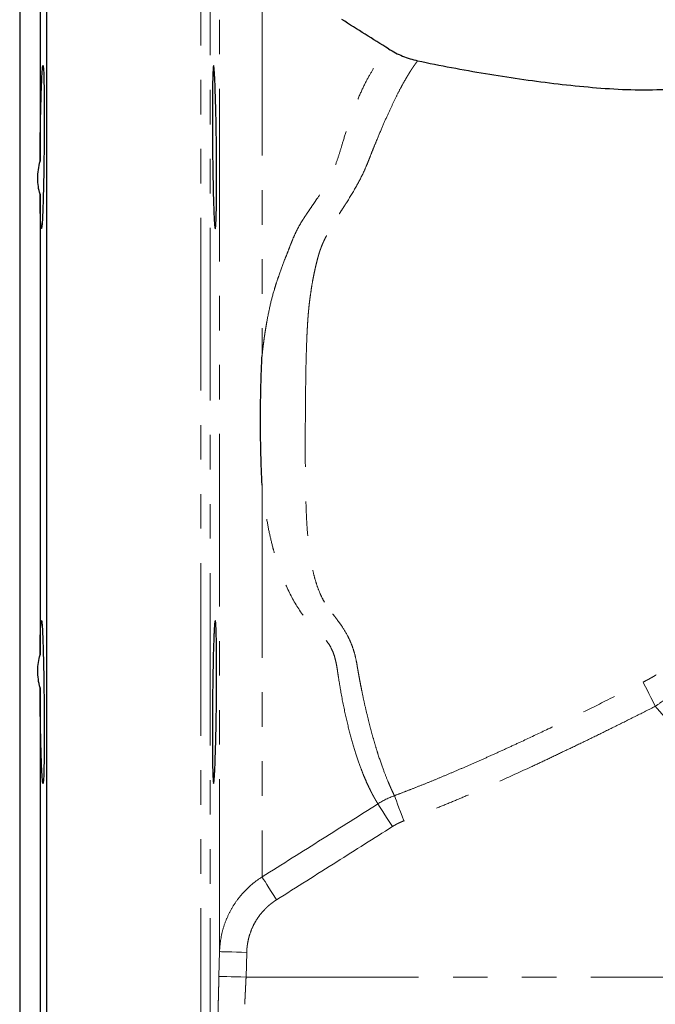
# Model space of a CAD drawing. Units: millimetres. Extents: x 3 to 414, y 8 to 293.
# Drawn here: x 89 to 113, y 180 to 217 of the extents above; entities that cross this region are included whole.
import ezdxf

# ---------------------------------------------------------------- set-up
doc = ezdxf.new("R2010")
doc.units = ezdxf.units.MM
doc.linetypes.add('PHANTOM', pattern=[12.7, 6.35, -1.27, 1.27, -1.27, 1.27, -1.27])

msp = doc.modelspace()

# ---------------------------------------------------------------- linework, layer by layer
at = {"color": 7, "linetype": 'Continuous', "lineweight": 25}
for p, q in [((90.296, 201.699), (90.296, 235.033)), ((89.296, 224.699), (89.296, 178.699)), ((90.045, 223.38), (90.045, 211.393)), ((90.045, 210.175), (90.045, 193.223)), ((90.296, 168.366), (90.296, 201.699)), ((90.045, 192.006), (90.045, 180.018))]:
    msp.add_line(p, q, dxfattribs=at)
at = {"color": 8, "linetype": 'PHANTOM', "lineweight": 18}
for p, q in [((95.971, 234.699), (95.971, 168.366)), ((96.305, 234.334), (96.305, 168.69)), ((96.657, 182.303), (96.657, 220.612)), ((98.223, 217.942), (98.223, 204.238)), ((98.223, 199.467), (98.223, 185.051)), ((121.365, 181.366), (112.703, 191.331)), ((96.634, 181.392), (96.657, 182.303)), ((97.657, 182.277), (97.633, 181.366)), ((97.633, 181.366), (121.365, 181.366))]:
    msp.add_line(p, q, dxfattribs=at)
at = {"color": 8, "linetype": 'PHANTOM', "lineweight": 18, "flags": 128}
for points in [[(112.253, 192.22), (112.268, 192.192), (112.297, 192.134), (112.341, 192.047), (112.397, 191.936), (112.464, 191.804), (112.539, 191.656), (112.619, 191.496), (112.703, 191.331)], [(103.097, 188.044), (103.111, 188.006), (103.135, 187.941), (103.17, 187.848), (103.213, 187.732), (103.264, 187.596), (103.321, 187.445), (103.382, 187.283), (103.444, 187.115)], [(102.489, 187.742), (102.511, 187.708), (102.548, 187.649), (102.601, 187.565), (102.667, 187.461), (102.745, 187.338), (102.831, 187.201), (102.924, 187.055), (103.019, 186.904)], [(98.223, 185.051), (98.243, 185.02), (98.279, 184.962), (98.332, 184.879), (98.398, 184.774), (98.476, 184.65), (98.563, 184.512), (98.656, 184.364), (98.753, 184.21)], [(96.657, 182.303), (96.677, 182.303), (96.734, 182.301), (96.827, 182.299), (96.951, 182.296), (97.103, 182.292), (97.275, 182.287), (97.462, 182.282), (97.657, 182.277)], [(97.633, 181.366), (97.439, 181.371), (97.251, 181.376), (97.079, 181.38), (96.927, 181.384), (96.803, 181.387), (96.711, 181.39), (96.653, 181.391), (96.634, 181.392)]]:
    msp.add_lwpolyline(points, dxfattribs=at)
at = {"color": 7, "linetype": 'Continuous', "lineweight": 25}
msp.add_open_spline([(102.882, 215.519), (102.307, 215.88), (101.732, 216.241), (101.157, 216.602)], degree=3, dxfattribs=at)
at = {"color": 8, "linetype": 'PHANTOM', "lineweight": 18}
for points, knots in [([(98.223, 204.238), (98.229, 204.293), (98.24, 204.401), (98.259, 204.562), (98.279, 204.721), (98.301, 204.878), (98.323, 205.033), (98.347, 205.185), (98.371, 205.335), (98.425, 205.645), (98.518, 206.096), (98.644, 206.581), (98.759, 206.944), (98.887, 207.308), (99.018, 207.664), (99.153, 208.014), (99.228, 208.206), (99.278, 208.332), (99.311, 208.417), (99.37, 208.562), (99.46, 208.764), (99.578, 208.994), (99.683, 209.17), (99.778, 209.316), (99.869, 209.454), (99.99, 209.633), (100.122, 209.827), (100.302, 210.091), (100.513, 210.415), (100.736, 210.818), (100.92, 211.231), (101.068, 211.648), (101.202, 212.121), (101.404, 212.768), (101.652, 213.455), (101.928, 214.082), (102.174, 214.556), (102.37, 214.871), (102.513, 215.075), (102.613, 215.208), (102.701, 215.317), (102.769, 215.396), (102.819, 215.452), (102.856, 215.491), (102.873, 215.51), (102.882, 215.519)], [0, 0, 0, 0, 0.008086, 0.016101, 0.024046, 0.031922, 0.039729, 0.047468, 0.055139, 0.062743, 0.095215, 0.125994, 0.141746, 0.156818, 0.18925, 0.205005, 0.220716, 0.224645, 0.228565, 0.236404, 0.252037, 0.267857, 0.283271, 0.290139, 0.300604, 0.314637, 0.331557, 0.346099, 0.377544, 0.408826, 0.439955, 0.471035, 0.502119, 0.54633, 0.626644, 0.689023, 0.750904, 0.812711, 0.844798, 0.874834, 0.906866, 0.937411, 0.958708, 0.979566, 1, 1, 1, 1]), ([(103.951, 215.085), (103.947, 215.079), (103.939, 215.068), (103.924, 215.048), (103.907, 215.025), (103.888, 214.999), (103.867, 214.969), (103.843, 214.937), (103.818, 214.901), (103.791, 214.861), (103.763, 214.819), (103.732, 214.772), (103.699, 214.722), (103.665, 214.669), (103.629, 214.611), (103.592, 214.55), (103.519, 214.429), (103.403, 214.228), (103.236, 213.914), (103.056, 213.549), (102.863, 213.135), (102.658, 212.671), (102.48, 212.248), (102.331, 211.884), (102.234, 211.644), (102.158, 211.448), (102.081, 211.253), (101.941, 210.93), (101.69, 210.443), (101.433, 210.022), (101.241, 209.722), (101.143, 209.57), (101.043, 209.414), (100.934, 209.241), (100.822, 209.055), (100.703, 208.848), (100.633, 208.713), (100.6, 208.651)], [0, 0, 0, 0, 0.016206, 0.032484, 0.048833, 0.065256, 0.081751, 0.09832, 0.114963, 0.131681, 0.148473, 0.165339, 0.182278, 0.199292, 0.216378, 0.233538, 0.250771, 0.312545, 0.374634, 0.436987, 0.499544, 0.561423, 0.624788, 0.655134, 0.68707, 0.704887, 0.71822, 0.749368, 0.807872, 0.874376, 0.886967, 0.905781, 0.923731, 0.937185, 0.960718, 0.981673, 1, 1, 1, 1]), ([(100.6, 208.651), (100.586, 208.625), (100.556, 208.573), (100.515, 208.491), (100.476, 208.407), (100.438, 208.319), (100.401, 208.227), (100.367, 208.132), (100.333, 208.035), (100.313, 207.967), (100.302, 207.934)], [0, 0, 0, 0, 0.118059, 0.238116, 0.360189, 0.484278, 0.610364, 0.7384, 0.868309, 1, 1, 1, 1]), ([(100.302, 207.934), (100.289, 207.886), (100.264, 207.791), (100.227, 207.648), (100.193, 207.506), (100.161, 207.365), (100.124, 207.191), (100.084, 206.982), (100.041, 206.734), (100.018, 206.566), (100.006, 206.482)], [0, 0, 0, 0, 0.103461, 0.205169, 0.305127, 0.403335, 0.49979, 0.666437, 0.833148, 1, 1, 1, 1]), ([(100.006, 206.482), (99.999, 206.438), (99.986, 206.348), (99.968, 206.207), (99.951, 206.058), (99.936, 205.902), (99.921, 205.737), (99.908, 205.565), (99.896, 205.384), (99.885, 205.195), (99.867, 204.831), (99.847, 204.25), (99.831, 203.473), (99.821, 202.66), (99.815, 201.856), (99.812, 201.052), (99.814, 200.242), (99.821, 199.461), (99.84, 198.665), (99.874, 197.923), (99.928, 197.306), (99.991, 196.85), (100.052, 196.498), (100.127, 196.164), (100.221, 195.837), (100.333, 195.53), (100.447, 195.288), (100.549, 195.108), (100.633, 194.978), (100.724, 194.853), (100.789, 194.774), (100.822, 194.735)], [0, 0, 0, 0, 0.011679, 0.02392, 0.036725, 0.050097, 0.064037, 0.078546, 0.093625, 0.109274, 0.125495, 0.183352, 0.250193, 0.31112, 0.375214, 0.438812, 0.499421, 0.565993, 0.624448, 0.691723, 0.748959, 0.781393, 0.81173, 0.843762, 0.874205, 0.906178, 0.936999, 0.952542, 0.968208, 0.98402, 1, 1, 1, 1]), ([(102.489, 187.742), (102.484, 187.751), (102.472, 187.769), (102.452, 187.801), (102.431, 187.836), (102.407, 187.876), (102.382, 187.92), (102.354, 187.968), (102.325, 188.021), (102.293, 188.079), (102.26, 188.143), (102.211, 188.239), (102.142, 188.38), (102.053, 188.573), (101.958, 188.797), (101.83, 189.126), (101.662, 189.607), (101.467, 190.275), (101.282, 191.037), (101.141, 191.748), (101.058, 192.247), (101.021, 192.485), (100.997, 192.647), (100.966, 192.854), (100.913, 193.093), (100.84, 193.322), (100.742, 193.529), (100.614, 193.72), (100.464, 193.893), (100.329, 194.03), (100.217, 194.138), (100.104, 194.246), (99.809, 194.556), (99.388, 195.151), (99.038, 195.906), (98.827, 196.481), (98.713, 196.831), (98.603, 197.221), (98.489, 197.701), (98.399, 198.175), (98.336, 198.566), (98.294, 198.859), (98.256, 199.16), (98.234, 199.364), (98.223, 199.467)], [0, 0, 0, 0, 0.011686, 0.023609, 0.035772, 0.048176, 0.060824, 0.073718, 0.08686, 0.100252, 0.113897, 0.127797, 0.158229, 0.191163, 0.220683, 0.254517, 0.318281, 0.382037, 0.445233, 0.508392, 0.540145, 0.548172, 0.556099, 0.572088, 0.588826, 0.60367, 0.619087, 0.634411, 0.649786, 0.665251, 0.673005, 0.680758, 0.696207, 0.757008, 0.817683, 0.842193, 0.860469, 0.878644, 0.908132, 0.939055, 0.953949, 0.969069, 0.984418, 1, 1, 1, 1]), ([(100.822, 194.735), (100.851, 194.698), (100.902, 194.63), (101.005, 194.495), (101.176, 194.26), (101.354, 193.973), (101.497, 193.663), (101.585, 193.423), (101.657, 193.172), (101.691, 193.001), (101.709, 192.912)], [0, 0, 0, 0, 0.068253, 0.125221, 0.250187, 0.498962, 0.623385, 0.748176, 0.869043, 1, 1, 1, 1]), ([(101.709, 192.912), (101.717, 192.86), (101.735, 192.753), (101.763, 192.593), (101.792, 192.429), (101.824, 192.26), (101.857, 192.089), (101.908, 191.832), (101.984, 191.471), (102.083, 191.04), (102.186, 190.624), (102.288, 190.247), (102.389, 189.899), (102.526, 189.457), (102.684, 189), (102.819, 188.659), (102.903, 188.461), (102.952, 188.348), (102.996, 188.251), (103.035, 188.168), (103.069, 188.098), (103.088, 188.062), (103.097, 188.044)], [0, 0, 0, 0, 0.018792, 0.038422, 0.058891, 0.080197, 0.102339, 0.125316, 0.181364, 0.249742, 0.312254, 0.374554, 0.437567, 0.500153, 0.63349, 0.74909, 0.793807, 0.837358, 0.879749, 0.920982, 0.961064, 1, 1, 1, 1]), ([(112.253, 192.22), (112.267, 192.227), (112.294, 192.241), (112.333, 192.261), (112.372, 192.282), (112.411, 192.302), (112.448, 192.322), (112.485, 192.342), (112.53, 192.367), (112.581, 192.396), (112.637, 192.428), (112.687, 192.458), (112.716, 192.476), (112.73, 192.485)], [0, 0, 0, 0, 0.0724382, 0.1440862, 0.215206, 0.2860666, 0.356941, 0.428103, 0.4998238, 0.6246155, 0.7491744, 0.8750891, 1, 1, 1, 1]), ([(103.097, 188.044), (103.215, 188.088), (103.456, 188.179), (103.823, 188.322), (104.203, 188.473), (104.595, 188.633), (105.001, 188.801), (105.422, 188.98), (105.856, 189.168), (106.305, 189.365), (106.768, 189.572), (107.245, 189.789), (107.868, 190.077), (108.679, 190.458), (109.726, 190.962), (110.934, 191.556), (111.793, 191.988), (112.253, 192.22)], [0, 0, 0, 0, 0.037709, 0.076784, 0.117306, 0.159356, 0.203018, 0.248367, 0.295411, 0.344123, 0.394477, 0.446447, 0.500098, 0.599019, 0.713523, 0.846332, 1, 1, 1, 1]), ([(112.703, 191.331), (112.808, 191.405), (112.911, 191.478), (113.114, 191.623), (113.214, 191.696), (113.4, 191.832), (113.487, 191.896), (113.649, 192.017), (113.721, 192.072), (113.783, 192.12)], [0, 0, 0, 0, 0.25, 0.25, 0.5, 0.5, 0.75, 0.75, 1, 1, 1, 1]), ([(112.703, 191.331), (112.464, 191.21), (111.993, 190.973), (111.296, 190.626), (110.621, 190.293), (109.967, 189.975), (109.335, 189.671), (108.725, 189.382), (107.928, 189.009), (106.959, 188.568), (105.979, 188.138), (105.198, 187.808), (104.6, 187.564), (104.017, 187.332), (103.633, 187.187), (103.444, 187.115)], [0, 0, 0, 0, 0.0789976, 0.1554676, 0.2294113, 0.3008301, 0.3697256, 0.4360996, 0.4999542, 0.6290234, 0.7498499, 0.8153848, 0.8789162, 0.9404517, 1, 1, 1, 1]), ([(98.223, 185.051), (98.964, 185.518), (100.386, 186.414), (101.808, 187.311), (102.489, 187.742)], [0, 0, 0, 0, 0.520614, 1, 1, 1, 1]), ([(103.444, 187.115), (103.42, 187.106), (103.37, 187.087), (103.298, 187.055), (103.226, 187.021), (103.156, 186.985), (103.087, 186.946), (103.042, 186.918), (103.019, 186.904)], [0, 0, 0, 0, 0.166993, 0.333594, 0.499999, 0.666403, 0.833005, 1, 1, 1, 1]), ([(103.019, 186.904), (102.338, 186.473), (100.916, 185.575), (99.494, 184.677), (98.753, 184.21)], [0, 0, 0, 0, 0.479263, 1, 1, 1, 1]), ([(98.223, 185.051), (97.988, 184.904), (97.776, 184.73), (97.492, 184.434), (97.402, 184.328), (97.237, 184.107), (97.162, 183.992), (97.027, 183.755), (96.967, 183.632), (96.861, 183.379), (96.816, 183.247), (96.705, 182.85), (96.665, 182.58), (96.657, 182.303)], [0, 0, 0, 0, 0.25, 0.25, 0.375, 0.375, 0.5, 0.5, 0.625, 0.625, 0.75, 0.75, 1, 1, 1, 1]), ([(98.753, 184.21), (98.73, 184.195), (98.684, 184.166), (98.616, 184.118), (98.551, 184.068), (98.487, 184.016), (98.425, 183.961), (98.365, 183.905), (98.259, 183.797), (98.116, 183.628), (97.958, 183.385), (97.831, 183.124), (97.752, 182.895), (97.706, 182.708), (97.681, 182.566), (97.663, 182.422), (97.659, 182.326), (97.657, 182.277)], [0, 0, 0, 0, 0.035735, 0.071372, 0.106957, 0.142533, 0.178146, 0.213839, 0.249658, 0.374652, 0.499837, 0.624816, 0.749939, 0.812554, 0.874946, 0.93735, 1, 1, 1, 1]), ([(96.585, 179.392), (96.585, 179.392), (96.585, 179.393), (96.585, 179.398), (96.585, 179.405), (96.585, 179.416), (96.585, 179.43), (96.586, 179.447), (96.586, 179.466), (96.587, 179.489), (96.587, 179.515), (96.588, 179.558), (96.59, 179.625), (96.592, 179.726), (96.595, 179.843), (96.599, 180.019), (96.604, 180.222), (96.61, 180.447), (96.614, 180.625), (96.619, 180.809), (96.623, 180.979), (96.627, 181.13), (96.63, 181.261), (96.633, 181.348), (96.634, 181.392)], [0, 0, 0, 0, 0.025185, 0.050252, 0.075232, 0.100153, 0.125044, 0.149936, 0.174858, 0.19984, 0.224912, 0.250102, 0.312374, 0.37463, 0.437295, 0.499882, 0.624347, 0.68702, 0.749401, 0.812124, 0.874429, 0.916556, 0.958353, 1, 1, 1, 1]), ([(97.633, 181.366), (97.632, 181.346), (97.63, 181.307), (97.627, 181.249), (97.624, 181.193), (97.622, 181.138), (97.619, 181.086), (97.617, 181.036), (97.614, 180.988), (97.612, 180.943), (97.61, 180.899), (97.608, 180.858), (97.606, 180.82), (97.604, 180.783), (97.602, 180.749), (97.601, 180.717), (97.599, 180.687), (97.597, 180.64), (97.594, 180.58), (97.591, 180.514), (97.589, 180.46), (97.587, 180.418), (97.585, 180.388), (97.584, 180.369), (97.584, 180.367), (97.584, 180.366)], [0, 0, 0, 0, 0.037929, 0.07497, 0.111123, 0.146389, 0.180766, 0.214256, 0.246858, 0.278573, 0.3094, 0.339339, 0.36839, 0.396554, 0.42383, 0.450219, 0.47572, 0.500334, 0.574177, 0.647196, 0.719394, 0.790771, 0.86133, 0.931073, 1, 1, 1, 1])]:
    msp.add_open_spline(points, degree=3, knots=knots, dxfattribs=at)
at = {"color": 7, "linetype": 'Continuous', "lineweight": 25}
for points, knots in [([(102.882, 215.519), (103.046, 215.417), (103.219, 215.328), (103.577, 215.183), (103.762, 215.126), (103.951, 215.085)], [0, 0, 0, 0, 0.5, 0.5, 1, 1, 1, 1]), ([(90.045, 211.393), (90.046, 211.574), (90.048, 211.756), (90.051, 212.028), (90.052, 212.119), (90.055, 212.301), (90.056, 212.392), (90.06, 212.662), (90.064, 212.837), (90.069, 213.09), (90.071, 213.173), (90.075, 213.337), (90.077, 213.418), (90.083, 213.65), (90.087, 213.795), (90.097, 214.063), (90.101, 214.188), (90.111, 214.408), (90.115, 214.504), (90.123, 214.626), (90.125, 214.664), (90.13, 214.731), (90.132, 214.76), (90.139, 214.836), (90.144, 214.871), (90.15, 214.898), (90.152, 214.903), (90.157, 214.905), (90.159, 214.901), (90.165, 214.879), (90.169, 214.847), (90.174, 214.775), (90.176, 214.747), (90.179, 214.683), (90.18, 214.648), (90.185, 214.53), (90.187, 214.436), (90.192, 214.219), (90.194, 214.099), (90.196, 213.901), (90.197, 213.832), (90.198, 213.689), (90.198, 213.614), (90.2, 213.383), (90.2, 213.222), (90.2, 212.97), (90.2, 212.884), (90.2, 212.709), (90.199, 212.62), (90.198, 212.352), (90.197, 212.171), (90.194, 211.807), (90.192, 211.622), (90.187, 211.262), (90.185, 211.086), (90.18, 210.827), (90.179, 210.741), (90.176, 210.575), (90.174, 210.493), (90.169, 210.257), (90.165, 210.108), (90.159, 209.898), (90.157, 209.83), (90.152, 209.702), (90.15, 209.641), (90.144, 209.468), (90.139, 209.366), (90.13, 209.188), (90.125, 209.115), (90.118, 209.029), (90.116, 209.004), (90.111, 208.963), (90.108, 208.946), (90.101, 208.908), (90.097, 208.899), (90.09, 208.911), (90.088, 208.919), (90.083, 208.943), (90.081, 208.96), (90.075, 209.021), (90.071, 209.078), (90.064, 209.223), (90.06, 209.311), (90.055, 209.515), (90.052, 209.629), (90.048, 209.884), (90.046, 210.025), (90.045, 210.175)], [0, 0, 0, 0, 0.03125, 0.03125, 0.046875, 0.046875, 0.0625, 0.0625, 0.09375, 0.09375, 0.109375, 0.109375, 0.125, 0.125, 0.15625, 0.15625, 0.1875, 0.1875, 0.21875, 0.21875, 0.234375, 0.234375, 0.25, 0.25, 0.28125, 0.28125, 0.296875, 0.296875, 0.3125, 0.3125, 0.34375, 0.34375, 0.359375, 0.359375, 0.375, 0.375, 0.40625, 0.40625, 0.4375, 0.4375, 0.453125, 0.453125, 0.46875, 0.46875, 0.5, 0.5, 0.515625, 0.515625, 0.53125, 0.53125, 0.5625, 0.5625, 0.59375, 0.59375, 0.625, 0.625, 0.640625, 0.640625, 0.65625, 0.65625, 0.6875, 0.6875, 0.703125, 0.703125, 0.71875, 0.71875, 0.75, 0.75, 0.78125, 0.78125, 0.796875, 0.796875, 0.8125, 0.8125, 0.84375, 0.84375, 0.859375, 0.859375, 0.875, 0.875, 0.90625, 0.90625, 0.9375, 0.9375, 0.96875, 0.96875, 1, 1, 1, 1]), ([(96.542, 209.783), (96.54, 209.643), (96.538, 209.519), (96.533, 209.356), (96.531, 209.305), (96.528, 209.212), (96.526, 209.17), (96.52, 209.057), (96.516, 209), (96.507, 208.924), (96.502, 208.904), (96.492, 208.904), (96.487, 208.923), (96.479, 208.981), (96.476, 209.005), (96.471, 209.062), (96.466, 209.128), (96.461, 209.211), (96.456, 209.304), (96.454, 209.355), (96.446, 209.519), (96.442, 209.643), (96.435, 209.85), (96.433, 209.923), (96.428, 210.076), (96.426, 210.155), (96.42, 210.4), (96.416, 210.572), (96.411, 210.844), (96.41, 210.938), (96.407, 211.127), (96.405, 211.222), (96.401, 211.509), (96.399, 211.704), (96.396, 212.1), (96.394, 212.296), (96.393, 212.583), (96.393, 212.678), (96.392, 212.867), (96.392, 212.96), (96.392, 213.233), (96.393, 213.406), (96.394, 213.732), (96.396, 213.886), (96.399, 214.163), (96.401, 214.287), (96.405, 214.452), (96.407, 214.503), (96.41, 214.596), (96.413, 214.679), (96.416, 214.746), (96.42, 214.803), (96.422, 214.827), (96.428, 214.885), (96.432, 214.904), (96.439, 214.904), (96.441, 214.9), (96.446, 214.88), (96.449, 214.866), (96.456, 214.809), (96.461, 214.752), (96.469, 214.64), (96.471, 214.597), (96.476, 214.504), (96.479, 214.454), (96.487, 214.291), (96.492, 214.167), (96.502, 213.888), (96.506, 213.736), (96.513, 213.492), (96.515, 213.409), (96.52, 213.235), (96.522, 213.145), (96.528, 212.873), (96.531, 212.686), (96.538, 212.302), (96.54, 212.103), (96.545, 211.711), (96.546, 211.516), (96.548, 211.227), (96.548, 211.13), (96.549, 210.942), (96.549, 210.85), (96.549, 210.579), (96.549, 210.405), (96.546, 210.075), (96.545, 209.923), (96.542, 209.783)], [0, 0, 0, 0, 0.03125, 0.03125, 0.046875, 0.046875, 0.0625, 0.0625, 0.09375, 0.09375, 0.125, 0.125, 0.15625, 0.15625, 0.171875, 0.171875, 0.1875, 0.203125, 0.203125, 0.21875, 0.21875, 0.25, 0.25, 0.265625, 0.265625, 0.28125, 0.28125, 0.3125, 0.3125, 0.328125, 0.328125, 0.34375, 0.34375, 0.375, 0.375, 0.40625, 0.40625, 0.421875, 0.421875, 0.4375, 0.4375, 0.46875, 0.46875, 0.5, 0.5, 0.53125, 0.53125, 0.546875, 0.546875, 0.5625, 0.578125, 0.578125, 0.59375, 0.59375, 0.625, 0.625, 0.640625, 0.640625, 0.65625, 0.65625, 0.6875, 0.6875, 0.703125, 0.703125, 0.71875, 0.71875, 0.75, 0.75, 0.78125, 0.78125, 0.796875, 0.796875, 0.8125, 0.8125, 0.84375, 0.84375, 0.875, 0.875, 0.90625, 0.90625, 0.921875, 0.921875, 0.9375, 0.9375, 0.96875, 0.96875, 1, 1, 1, 1]), ([(103.951, 215.085), (104.78, 214.907), (105.612, 214.752), (107.283, 214.475), (108.121, 214.353), (109.382, 214.201), (109.804, 214.156), (110.647, 214.081), (111.068, 214.05), (111.911, 214.013), (112.332, 214.005), (112.965, 214.027), (113.175, 214.04), (113.492, 214.074), (113.597, 214.088), (113.808, 214.124), (113.914, 214.146), (114.019, 214.174)], [0, 0, 0, 0, 0.25, 0.25, 0.5, 0.5, 0.625, 0.625, 0.75, 0.75, 0.875, 0.875, 0.9375, 0.9375, 0.96875, 0.96875, 1, 1, 1, 1]), ([(90.045, 210.175), (89.991, 210.354), (89.963, 210.547), (89.963, 210.86), (89.97, 210.965), (89.998, 211.178), (90.018, 211.285), (90.045, 211.393)], [0, 0, 0, 0, 0.5, 0.5, 0.75, 0.75, 1, 1, 1, 1]), ([(98.223, 199.467), (98.22, 199.529), (98.214, 199.655), (98.206, 199.846), (98.198, 200.043), (98.191, 200.244), (98.184, 200.451), (98.175, 200.788), (98.167, 201.258), (98.163, 201.859), (98.167, 202.458), (98.176, 202.994), (98.19, 203.462), (98.205, 203.858), (98.217, 204.113), (98.223, 204.238)], [0, 0, 0, 0, 0.0393922, 0.0797374, 0.1210446, 0.163325, 0.2065912, 0.250858, 0.3751341, 0.5009823, 0.6263946, 0.7500239, 0.8374261, 0.9207071, 1, 1, 1, 1]), ([(90.045, 193.223), (90.046, 193.374), (90.048, 193.512), (90.051, 193.703), (90.052, 193.763), (90.055, 193.879), (90.056, 193.933), (90.06, 194.087), (90.064, 194.174), (90.069, 194.283), (90.071, 194.315), (90.075, 194.372), (90.077, 194.397), (90.083, 194.459), (90.087, 194.483), (90.097, 194.499), (90.101, 194.491), (90.111, 194.44), (90.115, 194.399), (90.123, 194.313), (90.125, 194.28), (90.13, 194.206), (90.132, 194.166), (90.139, 194.034), (90.144, 193.933), (90.15, 193.759), (90.152, 193.697), (90.157, 193.569), (90.159, 193.502), (90.165, 193.294), (90.169, 193.145), (90.174, 192.906), (90.176, 192.824), (90.179, 192.658), (90.18, 192.574), (90.185, 192.317), (90.187, 192.14), (90.192, 191.776), (90.194, 191.595), (90.196, 191.322), (90.197, 191.231), (90.198, 191.05), (90.198, 190.959), (90.2, 190.69), (90.2, 190.516), (90.2, 190.264), (90.2, 190.181), (90.2, 190.019), (90.199, 189.939), (90.198, 189.709), (90.197, 189.567), (90.194, 189.302), (90.192, 189.179), (90.187, 188.964), (90.185, 188.871), (90.18, 188.752), (90.179, 188.716), (90.176, 188.651), (90.174, 188.624), (90.169, 188.552), (90.165, 188.52), (90.159, 188.497), (90.157, 188.494), (90.152, 188.495), (90.15, 188.5), (90.144, 188.527), (90.139, 188.561), (90.13, 188.663), (90.125, 188.73), (90.118, 188.852), (90.116, 188.896), (90.111, 188.992), (90.108, 189.044), (90.101, 189.21), (90.097, 189.333), (90.09, 189.534), (90.088, 189.603), (90.083, 189.749), (90.081, 189.825), (90.075, 190.058), (90.071, 190.22), (90.064, 190.558), (90.06, 190.736), (90.055, 191.094), (90.052, 191.275), (90.048, 191.639), (90.046, 191.824), (90.045, 192.006)], [0, 0, 0, 0, 0.03125, 0.03125, 0.046875, 0.046875, 0.0625, 0.0625, 0.09375, 0.09375, 0.109375, 0.109375, 0.125, 0.125, 0.15625, 0.15625, 0.1875, 0.1875, 0.21875, 0.21875, 0.234375, 0.234375, 0.25, 0.25, 0.28125, 0.28125, 0.296875, 0.296875, 0.3125, 0.3125, 0.34375, 0.34375, 0.359375, 0.359375, 0.375, 0.375, 0.40625, 0.40625, 0.4375, 0.4375, 0.453125, 0.453125, 0.46875, 0.46875, 0.5, 0.5, 0.515625, 0.515625, 0.53125, 0.53125, 0.5625, 0.5625, 0.59375, 0.59375, 0.625, 0.625, 0.640625, 0.640625, 0.65625, 0.65625, 0.6875, 0.6875, 0.703125, 0.703125, 0.71875, 0.71875, 0.75, 0.75, 0.78125, 0.78125, 0.796875, 0.796875, 0.8125, 0.8125, 0.84375, 0.84375, 0.859375, 0.859375, 0.875, 0.875, 0.90625, 0.90625, 0.9375, 0.9375, 0.96875, 0.96875, 1, 1, 1, 1]), ([(96.497, 189.374), (96.492, 189.234), (96.487, 189.109), (96.479, 188.947), (96.477, 188.896), (96.471, 188.803), (96.469, 188.761), (96.461, 188.648), (96.456, 188.591), (96.446, 188.514), (96.441, 188.494), (96.432, 188.494), (96.428, 188.513), (96.422, 188.571), (96.42, 188.595), (96.416, 188.652), (96.413, 188.717), (96.41, 188.801), (96.407, 188.893), (96.405, 188.944), (96.401, 189.109), (96.399, 189.233), (96.397, 189.44), (96.396, 189.513), (96.394, 189.665), (96.394, 189.745), (96.393, 189.989), (96.392, 190.162), (96.392, 190.434), (96.392, 190.528), (96.393, 190.716), (96.393, 190.811), (96.394, 191.099), (96.396, 191.294), (96.399, 191.69), (96.401, 191.885), (96.405, 192.173), (96.407, 192.268), (96.41, 192.456), (96.411, 192.55), (96.416, 192.823), (96.42, 192.995), (96.428, 193.321), (96.432, 193.476), (96.441, 193.753), (96.446, 193.877), (96.454, 194.041), (96.456, 194.093), (96.461, 194.185), (96.466, 194.269), (96.471, 194.335), (96.476, 194.392), (96.479, 194.417), (96.487, 194.475), (96.492, 194.494), (96.499, 194.494), (96.502, 194.49), (96.506, 194.471), (96.509, 194.456), (96.515, 194.399), (96.52, 194.343), (96.526, 194.23), (96.528, 194.188), (96.531, 194.095), (96.533, 194.045), (96.538, 193.882), (96.54, 193.758), (96.545, 193.479), (96.546, 193.327), (96.548, 193.084), (96.548, 193), (96.549, 192.826), (96.549, 192.736), (96.549, 192.464), (96.549, 192.277), (96.546, 191.892), (96.545, 191.694), (96.54, 191.302), (96.538, 191.107), (96.533, 190.817), (96.531, 190.721), (96.528, 190.533), (96.526, 190.44), (96.52, 190.17), (96.516, 189.996), (96.507, 189.666), (96.502, 189.514), (96.497, 189.374)], [0, 0, 0, 0, 0.03125, 0.03125, 0.046875, 0.046875, 0.0625, 0.0625, 0.09375, 0.09375, 0.125, 0.125, 0.15625, 0.15625, 0.171875, 0.171875, 0.1875, 0.203125, 0.203125, 0.21875, 0.21875, 0.25, 0.25, 0.265625, 0.265625, 0.28125, 0.28125, 0.3125, 0.3125, 0.328125, 0.328125, 0.34375, 0.34375, 0.375, 0.375, 0.40625, 0.40625, 0.421875, 0.421875, 0.4375, 0.4375, 0.46875, 0.46875, 0.5, 0.5, 0.53125, 0.53125, 0.546875, 0.546875, 0.5625, 0.578125, 0.578125, 0.59375, 0.59375, 0.625, 0.625, 0.640625, 0.640625, 0.65625, 0.65625, 0.6875, 0.6875, 0.703125, 0.703125, 0.71875, 0.71875, 0.75, 0.75, 0.78125, 0.78125, 0.796875, 0.796875, 0.8125, 0.8125, 0.84375, 0.84375, 0.875, 0.875, 0.90625, 0.90625, 0.921875, 0.921875, 0.9375, 0.9375, 0.96875, 0.96875, 1, 1, 1, 1]), ([(90.045, 192.006), (89.991, 192.221), (89.963, 192.434), (89.963, 192.746), (89.97, 192.847), (89.998, 193.04), (90.018, 193.133), (90.045, 193.223)], [0, 0, 0, 0, 0.5, 0.5, 0.75, 0.75, 1, 1, 1, 1])]:
    msp.add_open_spline(points, degree=3, knots=knots, dxfattribs=at)
at = {"color": 8, "linetype": 'PHANTOM', "lineweight": 18}
msp.add_open_spline([(103.097, 188.044), (102.884, 187.964), (102.681, 187.863), (102.489, 187.742)], degree=3, dxfattribs=at)

doc.saveas('drawing.dxf')
